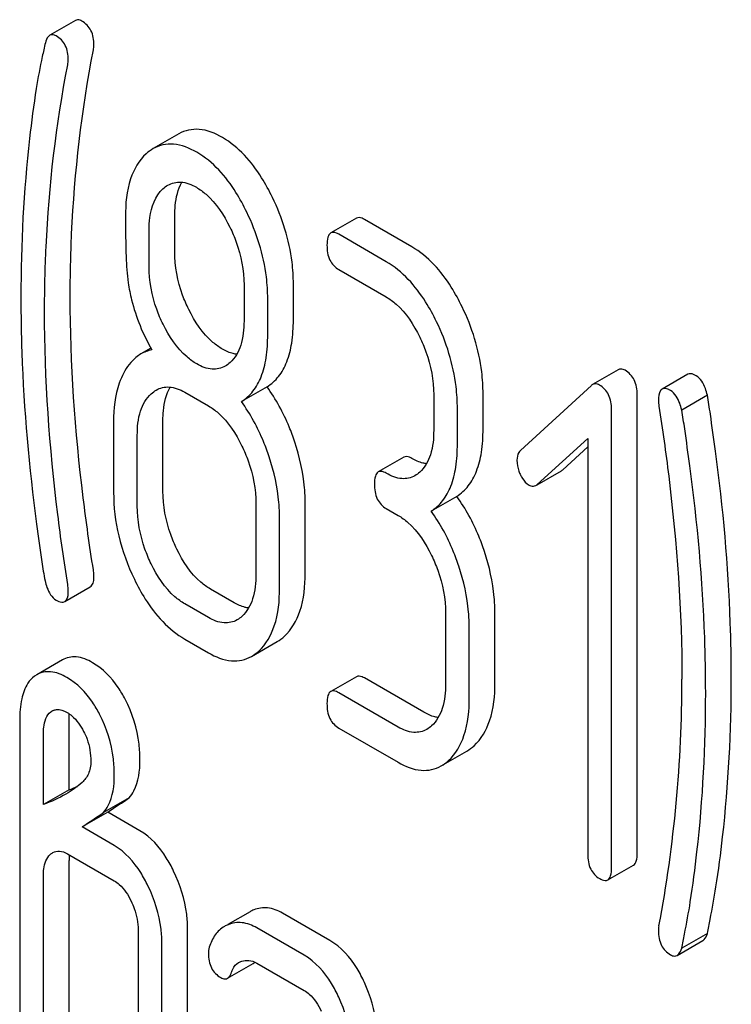
# Model space of a CAD drawing. Units: millimetres. Extents: x 0 to 6269, y -4 to 4433.
# Drawn here: x 4721 to 4726, y 2778 to 2786 of the extents above; entities that cross this region are included whole.
import ezdxf

# ---------------------------------------------------------------- set-up
doc = ezdxf.new("R2010")
doc.units = ezdxf.units.MM
doc.header["$LTSCALE"] = 344.776119
doc.layers.get('0').update_dxf_attribs({"linetype": 'CONTINUOUS'})

msp = doc.modelspace()

# ---------------------------------------------------------------- linework, layer by layer
at = {"color": 7, "linetype": 'Continuous'}
for p, q in [((4720.962, 2786.0231), (4720.7499, 2785.9007)), ((4721.8181, 2785.0851), (4721.606, 2784.9626)), ((4721.7846, 2784.1121), (4721.7846, 2784.4097)), ((4723.2868, 2784.3872), (4723.0747, 2784.2648)), ((4723.7464, 2784.1497), (4723.354, 2784.3762)), ((4721.5725, 2783.9896), (4721.5725, 2784.2873)), ((4723.5342, 2784.0272), (4723.1419, 2784.2537)), ((4723.1419, 2783.9619), (4723.5342, 2783.7354)), ((4722.3572, 2783.8342), (4722.3572, 2783.5366)), ((4722.7655, 2783.5458), (4722.7655, 2783.8435)), ((4722.5534, 2783.4233), (4722.5534, 2783.721)), ((4721.5861, 2783.3111), (4721.5039, 2783.2637)), ((4725.4531, 2783.1335), (4725.2409, 2783.011)), ((4726.0285, 2783.0953), (4725.8163, 2782.9729)), ((4725.2311, 2783.0038), (4724.6446, 2782.464)), ((4721.8668, 2782.9472), (4722.0629, 2782.8339)), ((4722.5477, 2782.9916), (4722.3356, 2782.8691)), ((4723.9266, 2782.9253), (4723.9266, 2782.6334)), ((4724.3349, 2782.6427), (4724.3349, 2782.9345)), ((4725.61, 2779.1342), (4725.61, 2782.9278)), ((4726.1907, 2782.9223), (4725.9785, 2782.7999)), ((4724.1227, 2782.5202), (4724.1227, 2782.812)), ((4725.3979, 2779.0117), (4725.3979, 2782.8054)), ((4721.2782, 2782.7033), (4721.2782, 2782.1197)), ((4721.6865, 2782.1289), (4721.6865, 2782.7126)), ((4721.4744, 2782.0064), (4721.4744, 2782.5901)), ((4724.7819, 2782.1834), (4725.2017, 2782.5655)), ((4725.2017, 2782.5655), (4725.2017, 2779.125)), ((4724.994, 2782.3059), (4725.2017, 2782.4949)), ((4723.6792, 2782.4098), (4723.467, 2782.2873)), ((4724.7826, 2782.1821), (4724.9834, 2782.2981)), ((4722.4553, 2782.0238), (4722.4553, 2781.4402)), ((4722.8636, 2781.4494), (4722.8636, 2782.033)), ((4724.1171, 2782.0855), (4723.905, 2781.963)), ((4723.5342, 2781.9845), (4723.6323, 2781.9279)), ((4722.6514, 2781.3269), (4722.6514, 2781.9105)), ((4720.8735, 2781.2147), (4721.0856, 2781.3372)), ((4722.2751, 2781.2055), (4722.0789, 2781.3188)), ((4722.0629, 2781.083), (4721.8668, 2781.1963)), ((4724.433, 2780.5433), (4724.433, 2781.1269)), ((4724.0247, 2781.1177), (4724.0247, 2780.5341)), ((4724.2208, 2780.4208), (4724.2208, 2781.0045)), ((4721.8668, 2780.9045), (4722.0629, 2780.7912)), ((4722.42, 2780.7616), (4722.6321, 2780.884)), ((4720.8549, 2780.7323), (4720.6427, 2780.6098)), ((4720.6427, 2780.6098), (4720.6228, 2780.5967)), ((4723.2868, 2780.5936), (4723.0747, 2780.4711)), ((4723.8444, 2780.2995), (4723.354, 2780.5826)), ((4723.6323, 2780.177), (4723.1419, 2780.4601)), ((4720.7581, 2780.3028), (4720.7669, 2780.3085)), ((4720.5014, 2780.2316), (4720.5014, 2777.3135)), ((4720.9097, 2779.6572), (4720.9097, 2780.2408)), ((4723.1419, 2780.1683), (4723.6323, 2779.8852)), ((4720.6976, 2779.5347), (4720.6976, 2780.1184)), ((4723.9893, 2779.8555), (4724.2015, 2779.978)), ((4720.9097, 2779.6572), (4720.6976, 2779.5347)), ((4721.408, 2779.5913), (4721.1958, 2779.4688)), ((4721.2295, 2779.4726), (4721.0173, 2779.3501)), ((4721.4963, 2779.3186), (4721.2295, 2779.4726)), ((4721.2841, 2779.1961), (4721.0173, 2779.3501)), ((4720.8957, 2779.1285), (4721.2841, 2778.9043)), ((4720.9097, 2777.3227), (4720.9097, 2779.0736)), ((4725.367, 2778.9114), (4725.5791, 2779.0339)), ((4720.6976, 2777.2002), (4720.6976, 2778.9511)), ((4722.4069, 2778.649), (4722.2245, 2778.5437)), ((4723.0676, 2778.4114), (4722.6753, 2778.6379)), ((4722.8555, 2778.2889), (4722.4631, 2778.5154)), ((4721.4823, 2778.4981), (4721.4823, 2776.7472)), ((4721.8906, 2776.7564), (4721.8906, 2778.5073)), ((4726.1907, 2778.4692), (4725.9785, 2778.3468)), ((4721.6784, 2776.6339), (4721.6784, 2778.3848)), ((4725.94, 2778.2872), (4726.1521, 2778.4097)), ((4722.2215, 2778.0976), (4722.4337, 2778.2201)), ((4722.4631, 2778.2236), (4722.8555, 2777.9971))]:
    msp.add_line(p, q, dxfattribs=at)
for centre, radius, start, end in [((4715.0124, 2780.5656), 10.9681, 349.31168, 0.03458), ((4720.8158, 2780.2241), 0.0975, 111.31893, 120.04562), ((4720.3384, 2781.1436), 1.5924, 291.02225, 293.73528), ((4721.3783, 2779.0741), 0.4687, 176.59548, 180.06756), ((4721.2965, 2779.0787), 0.3867, 173.99943, 176.55905), ((4722.5283, 2778.4385), 0.243, 111.83148, 119.95497), ((4722.3161, 2778.316), 0.243, 111.83148, 119.95497)]:
    msp.add_arc(centre, radius, start, end, dxfattribs=at)
for points, knots in [([(4721.0156, 2786.0181), (4721.0108, 2786.0208), (4720.9946, 2786.0291), (4720.9731, 2786.0296), (4720.962, 2786.0231)], [0, 0, 0, 0, 0.301136, 1, 1, 1, 1]), ([(4721.1157, 2785.8202), (4721.1157, 2785.8609), (4721.1042, 2785.9408), (4721.0469, 2786), (4721.0156, 2786.0181)], [0, 0, 0, 0, 0.529506, 1, 1, 1, 1]), ([(4720.7499, 2785.9007), (4720.7457, 2785.8983), (4720.7267, 2785.8821), (4720.7186, 2785.8571), (4720.7141, 2785.838)], [0, 0, 0, 0, 0.19694, 1, 1, 1, 1]), ([(4720.8035, 2785.8956), (4720.7987, 2785.8984), (4720.7824, 2785.9067), (4720.761, 2785.9071), (4720.7499, 2785.9007)], [0, 0, 0, 0, 0.301136, 1, 1, 1, 1]), ([(4720.9035, 2785.6978), (4720.9035, 2785.7384), (4720.892, 2785.8183), (4720.8348, 2785.8775), (4720.8035, 2785.8956)], [0, 0, 0, 0, 0.529506, 1, 1, 1, 1]), ([(4720.7141, 2785.838), (4720.7051, 2785.8001), (4720.6766, 2785.6749), (4720.6521, 2785.5488), (4720.6385, 2785.4605)], [0, 0, 0, 0, 0.303663, 1, 1, 1, 1]), ([(4720.9195, 2783.739), (4720.9195, 2783.9124), (4720.9348, 2784.5959), (4721.0135, 2785.2784), (4721.1112, 2785.7792)], [0, 0, 0, 0, 0.253627, 1, 1, 1, 1]), ([(4720.7074, 2783.6166), (4720.7074, 2783.7946), (4720.723, 2784.4781), (4720.8023, 2785.1605), (4720.8991, 2785.6568)], [0, 0, 0, 0, 0.260437, 1, 1, 1, 1]), ([(4720.6385, 2785.4605), (4720.6172, 2785.3229), (4720.5409, 2784.7511), (4720.5112, 2784.1733), (4720.5112, 2783.7356)], [0, 0, 0, 0, 0.241296, 1, 1, 1, 1]), ([(4722.1789, 2785.0546), (4722.1197, 2785.0888), (4721.9996, 2785.1408), (4721.8675, 2785.1136), (4721.8181, 2785.0851)], [0, 0, 0, 0, 0.545184, 1, 1, 1, 1]), ([(4722.5929, 2784.5589), (4722.5657, 2784.6149), (4722.4628, 2784.8047), (4722.3129, 2784.9773), (4722.1789, 2785.0546)], [0, 0, 0, 0, 0.286906, 1, 1, 1, 1]), ([(4721.9668, 2784.9322), (4721.9076, 2784.9663), (4721.7875, 2785.0183), (4721.6554, 2784.9911), (4721.606, 2784.9626)], [0, 0, 0, 0, 0.545184, 1, 1, 1, 1]), ([(4721.5485, 2784.9205), (4721.4877, 2784.866), (4721.3918, 2784.6944), (4721.3763, 2784.5055), (4721.3763, 2784.4005)], [0, 0, 0, 0, 0.437405, 1, 1, 1, 1]), ([(4722.3807, 2784.4364), (4722.3536, 2784.4924), (4722.2507, 2784.6822), (4722.1007, 2784.8548), (4721.9668, 2784.9322)], [0, 0, 0, 0, 0.286906, 1, 1, 1, 1]), ([(4721.5725, 2784.2873), (4721.5725, 2784.3224), (4721.578, 2784.443), (4721.622, 2784.5716), (4721.6863, 2784.6301)], [0, 0, 0, 0, 0.28814, 1, 1, 1, 1]), ([(4721.7273, 2784.6604), (4721.7591, 2784.6788), (4721.8446, 2784.6983), (4721.9238, 2784.6651), (4721.9629, 2784.6426)], [0, 0, 0, 0, 0.449079, 1, 1, 1, 1]), ([(4721.7846, 2784.4097), (4721.7846, 2784.4369), (4721.7884, 2784.5308), (4721.8104, 2784.6267), (4721.8441, 2784.6847)], [0, 0, 0, 0, 0.288336, 1, 1, 1, 1]), ([(4721.9629, 2784.6426), (4721.9916, 2784.626), (4722.1099, 2784.5399), (4722.1917, 2784.4128), (4722.241, 2784.3121)], [0, 0, 0, 0, 0.228246, 1, 1, 1, 1]), ([(4722.7655, 2783.8435), (4722.7655, 2783.9035), (4722.7504, 2784.15), (4722.6742, 2784.391), (4722.5929, 2784.5589)], [0, 0, 0, 0, 0.243413, 1, 1, 1, 1]), ([(4721.3763, 2784.4005), (4721.3763, 2784.2892), (4721.3788, 2784.1066), (4721.3888, 2783.9237), (4721.3992, 2783.8531)], [0, 0, 0, 0, 0.609104, 1, 1, 1, 1]), ([(4722.5534, 2783.721), (4722.5534, 2783.781), (4722.5383, 2784.0275), (4722.462, 2784.2685), (4722.3807, 2784.4364)], [0, 0, 0, 0, 0.243413, 1, 1, 1, 1]), ([(4723.354, 2784.3762), (4723.3474, 2784.38), (4723.3274, 2784.3906), (4723.3003, 2784.395), (4723.2868, 2784.3872)], [0, 0, 0, 0, 0.327898, 1, 1, 1, 1]), ([(4722.241, 2784.3121), (4722.2604, 2784.2723), (4722.3254, 2784.1209), (4722.3572, 2783.9547), (4722.3572, 2783.8342)], [0, 0, 0, 0, 0.268655, 1, 1, 1, 1]), ([(4723.0747, 2784.2648), (4723.0627, 2784.2579), (4723.0447, 2784.2222), (4723.0438, 2784.1866), (4723.0438, 2784.1645)], [0, 0, 0, 0, 0.38345, 1, 1, 1, 1]), ([(4723.1419, 2784.2537), (4723.1353, 2784.2575), (4723.1153, 2784.2681), (4723.0882, 2784.2725), (4723.0747, 2784.2648)], [0, 0, 0, 0, 0.327898, 1, 1, 1, 1]), ([(4723.0438, 2784.1645), (4723.0438, 2784.1223), (4723.053, 2784.0409), (4723.1107, 2783.9799), (4723.1419, 2783.9619)], [0, 0, 0, 0, 0.539315, 1, 1, 1, 1]), ([(4724.1622, 2783.6528), (4724.1351, 2783.7088), (4724.0319, 2783.8993), (4723.8809, 2784.072), (4723.7464, 2784.1497)], [0, 0, 0, 0, 0.285995, 1, 1, 1, 1]), ([(4721.8994, 2783.6329), (4721.8805, 2783.6713), (4721.8149, 2783.8229), (4721.7846, 2783.9899), (4721.7846, 2784.1121)], [0, 0, 0, 0, 0.259609, 1, 1, 1, 1]), ([(4721.6873, 2783.5104), (4721.6676, 2783.5503), (4721.6023, 2783.702), (4721.5725, 2783.8689), (4721.5725, 2783.9896)], [0, 0, 0, 0, 0.269144, 1, 1, 1, 1]), ([(4723.9501, 2783.5303), (4723.923, 2783.5863), (4723.8197, 2783.7769), (4723.6688, 2783.9495), (4723.5342, 2784.0272)], [0, 0, 0, 0, 0.285995, 1, 1, 1, 1]), ([(4721.3992, 2783.8531), (4721.4062, 2783.8053), (4721.4442, 2783.6118), (4721.5212, 2783.4269), (4721.5941, 2783.2972)], [0, 0, 0, 0, 0.244822, 1, 1, 1, 1]), ([(4720.5112, 2783.7356), (4720.5112, 2783.5821), (4720.5224, 2782.9533), (4720.5778, 2782.3255), (4720.6411, 2781.8544)], [0, 0, 0, 0, 0.244143, 1, 1, 1, 1]), ([(4721.1112, 2781.4775), (4721.0796, 2781.6759), (4720.9733, 2782.4254), (4720.9195, 2783.183), (4720.9195, 2783.739)], [0, 0, 0, 0, 0.265504, 1, 1, 1, 1]), ([(4723.5342, 2783.7354), (4723.563, 2783.7188), (4723.681, 2783.6322), (4723.7619, 2783.5045), (4723.8108, 2783.4035)], [0, 0, 0, 0, 0.228315, 1, 1, 1, 1]), ([(4724.3349, 2782.9345), (4724.3349, 2782.995), (4724.32, 2783.2425), (4724.2437, 2783.4846), (4724.1622, 2783.6528)], [0, 0, 0, 0, 0.244743, 1, 1, 1, 1]), ([(4720.8991, 2781.355), (4720.8683, 2781.548), (4720.7617, 2782.2974), (4720.7074, 2783.055), (4720.7074, 2783.6166)], [0, 0, 0, 0, 0.25819, 1, 1, 1, 1]), ([(4722.1789, 2783.3037), (4722.1509, 2783.3199), (4722.0321, 2783.405), (4721.9494, 2783.5316), (4721.8994, 2783.6329)], [0, 0, 0, 0, 0.22263, 1, 1, 1, 1]), ([(4721.9668, 2783.1813), (4721.9381, 2783.1978), (4721.8194, 2783.2832), (4721.7369, 2783.4099), (4721.6873, 2783.5104)], [0, 0, 0, 0, 0.228132, 1, 1, 1, 1]), ([(4722.3572, 2783.5366), (4722.3572, 2783.4688), (4722.3465, 2783.3436), (4722.2829, 2783.2297), (4722.2414, 2783.1919)], [0, 0, 0, 0, 0.54713, 1, 1, 1, 1]), ([(4722.5477, 2782.9916), (4722.5839, 2783.0143), (4722.6513, 2783.0754), (4722.7199, 2783.2028), (4722.7587, 2783.3635), (4722.7655, 2783.4817), (4722.7655, 2783.5458)], [0, 0, 0, 0, 0.2066, 0.429812, 0.689767, 1, 1, 1, 1]), ([(4724.1227, 2782.812), (4724.1227, 2782.8726), (4724.1078, 2783.12), (4724.0316, 2783.3621), (4723.9501, 2783.5303)], [0, 0, 0, 0, 0.244743, 1, 1, 1, 1]), ([(4722.3356, 2782.8691), (4722.3718, 2782.8918), (4722.4392, 2782.953), (4722.5078, 2783.0803), (4722.5466, 2783.241), (4722.5534, 2783.3592), (4722.5534, 2783.4233)], [0, 0, 0, 0, 0.2066, 0.429812, 0.689767, 1, 1, 1, 1]), ([(4723.8108, 2783.4035), (4723.8301, 2783.3637), (4723.8948, 2783.2121), (4723.9266, 2783.0458), (4723.9266, 2782.9253)], [0, 0, 0, 0, 0.268571, 1, 1, 1, 1]), ([(4721.5039, 2783.2637), (4721.4897, 2783.2554), (4721.4313, 2783.2147), (4721.3881, 2783.1551), (4721.3626, 2783.107)], [0, 0, 0, 0, 0.231668, 1, 1, 1, 1]), ([(4722.297, 2783.2613), (4722.2875, 2783.2624), (4722.2461, 2783.2699), (4722.207, 2783.2875), (4722.1789, 2783.3037)], [0, 0, 0, 0, 0.228117, 1, 1, 1, 1]), ([(4722.2017, 2783.1626), (4722.17, 2783.1443), (4722.0845, 2783.1255), (4722.0058, 2783.1588), (4721.9668, 2783.1813)], [0, 0, 0, 0, 0.448818, 1, 1, 1, 1]), ([(4721.3626, 2783.107), (4721.3481, 2783.0795), (4721.2931, 2782.952), (4721.2782, 2782.8106), (4721.2782, 2782.7033)], [0, 0, 0, 0, 0.224352, 1, 1, 1, 1]), ([(4725.51, 2783.1286), (4725.5048, 2783.1316), (4725.4875, 2783.1404), (4725.4648, 2783.1403), (4725.4531, 2783.1335)], [0, 0, 0, 0, 0.304766, 1, 1, 1, 1]), ([(4725.61, 2782.9278), (4725.61, 2782.969), (4725.5984, 2783.0495), (4725.5416, 2783.1103), (4725.51, 2783.1286)], [0, 0, 0, 0, 0.529989, 1, 1, 1, 1]), ([(4726.0985, 2783.0835), (4726.0916, 2783.0875), (4726.0708, 2783.0985), (4726.0425, 2783.1035), (4726.0285, 2783.0953)], [0, 0, 0, 0, 0.328236, 1, 1, 1, 1]), ([(4726.1907, 2782.9223), (4726.1861, 2782.9413), (4726.1693, 2783.0006), (4726.1359, 2783.062), (4726.0985, 2783.0835)], [0, 0, 0, 0, 0.310822, 1, 1, 1, 1]), ([(4725.2978, 2783.0061), (4725.2927, 2783.0091), (4725.2754, 2783.0179), (4725.2527, 2783.0178), (4725.2409, 2783.011)], [0, 0, 0, 0, 0.304766, 1, 1, 1, 1]), ([(4725.3979, 2782.8054), (4725.3979, 2782.8465), (4725.3862, 2782.927), (4725.3294, 2782.9879), (4725.2978, 2783.0061)], [0, 0, 0, 0, 0.529989, 1, 1, 1, 1]), ([(4721.4744, 2782.5901), (4721.4744, 2782.6579), (4721.4848, 2782.7832), (4721.5487, 2782.897), (4721.5902, 2782.9347)], [0, 0, 0, 0, 0.547287, 1, 1, 1, 1]), ([(4721.6311, 2782.965), (4721.663, 2782.9834), (4721.7485, 2783.0029), (4721.8277, 2782.9697), (4721.8668, 2782.9472)], [0, 0, 0, 0, 0.449079, 1, 1, 1, 1]), ([(4721.6865, 2782.7126), (4721.6865, 2782.7399), (4721.6903, 2782.8345), (4721.7129, 2782.9311), (4721.7474, 2782.9894)], [0, 0, 0, 0, 0.287693, 1, 1, 1, 1]), ([(4722.7773, 2782.5352), (4722.7633, 2782.5776), (4722.7046, 2782.7378), (4722.6221, 2782.8899), (4722.5477, 2782.9916)], [0, 0, 0, 0, 0.26181, 1, 1, 1, 1]), ([(4725.8163, 2782.9729), (4725.8111, 2782.9699), (4725.7867, 2782.9447), (4725.7863, 2782.9066), (4725.7863, 2782.8788)], [0, 0, 0, 0, 0.17793, 1, 1, 1, 1]), ([(4725.8863, 2782.9611), (4725.8795, 2782.965), (4725.8587, 2782.976), (4725.8304, 2782.981), (4725.8163, 2782.9729)], [0, 0, 0, 0, 0.328236, 1, 1, 1, 1]), ([(4725.9785, 2782.7999), (4725.974, 2782.8188), (4725.9572, 2782.8781), (4725.9237, 2782.9395), (4725.8863, 2782.9611)], [0, 0, 0, 0, 0.310822, 1, 1, 1, 1]), ([(4726.2583, 2782.4598), (4726.2445, 2782.5621), (4726.2226, 2782.7164), (4726.2004, 2782.8707), (4726.1907, 2782.9223)], [0, 0, 0, 0, 0.662575, 1, 1, 1, 1]), ([(4722.0629, 2782.8339), (4722.0917, 2782.8173), (4722.2097, 2782.7307), (4722.2906, 2782.603), (4722.3395, 2782.5021)], [0, 0, 0, 0, 0.228315, 1, 1, 1, 1]), ([(4722.5651, 2782.4127), (4722.5512, 2782.4551), (4722.4924, 2782.6154), (4722.41, 2782.7674), (4722.3356, 2782.8691)], [0, 0, 0, 0, 0.26181, 1, 1, 1, 1]), ([(4725.7902, 2782.8327), (4725.8202, 2782.6399), (4725.9249, 2781.8907), (4725.9805, 2781.1336), (4725.9805, 2780.5722)], [0, 0, 0, 0, 0.257917, 1, 1, 1, 1]), ([(4726.0462, 2782.3373), (4726.0324, 2782.4397), (4726.0104, 2782.5939), (4725.9882, 2782.7482), (4725.9785, 2782.7999)], [0, 0, 0, 0, 0.662575, 1, 1, 1, 1]), ([(4723.9266, 2782.6334), (4723.9266, 2782.5651), (4723.9163, 2782.439), (4723.8526, 2782.3239), (4723.8108, 2782.2859)], [0, 0, 0, 0, 0.547306, 1, 1, 1, 1]), ([(4724.1171, 2782.0855), (4724.1534, 2782.1083), (4724.2209, 2782.17), (4724.2893, 2782.2983), (4724.3281, 2782.4597), (4724.3349, 2782.5784), (4724.3349, 2782.6427)], [0, 0, 0, 0, 0.206227, 0.429909, 0.690334, 1, 1, 1, 1]), ([(4722.8636, 2782.033), (4722.8636, 2782.0741), (4722.8559, 2782.2444), (4722.8176, 2782.4124), (4722.7773, 2782.5352)], [0, 0, 0, 0, 0.24121, 1, 1, 1, 1]), ([(4723.905, 2781.963), (4723.9412, 2781.9858), (4724.0087, 2782.0475), (4724.0771, 2782.1758), (4724.1159, 2782.3372), (4724.1227, 2782.4559), (4724.1227, 2782.5202)], [0, 0, 0, 0, 0.206227, 0.429909, 0.690334, 1, 1, 1, 1]), ([(4722.3395, 2782.5021), (4722.3588, 2782.4622), (4722.4235, 2782.3106), (4722.4553, 2782.1443), (4722.4553, 2782.0238)], [0, 0, 0, 0, 0.268571, 1, 1, 1, 1]), ([(4724.6446, 2782.464), (4724.6397, 2782.4596), (4724.6207, 2782.4376), (4724.6151, 2782.4069), (4724.6151, 2782.3847)], [0, 0, 0, 0, 0.229395, 1, 1, 1, 1]), ([(4726.3888, 2780.5814), (4726.3888, 2780.7344), (4726.3776, 2781.3623), (4726.322, 2781.9891), (4726.2583, 2782.4598)], [0, 0, 0, 0, 0.243602, 1, 1, 1, 1]), ([(4722.6514, 2781.9105), (4722.6514, 2781.9516), (4722.6438, 2782.1219), (4722.6055, 2782.29), (4722.5651, 2782.4127)], [0, 0, 0, 0, 0.24121, 1, 1, 1, 1]), ([(4723.7464, 2782.3988), (4723.7398, 2782.4026), (4723.7198, 2782.4131), (4723.6927, 2782.4176), (4723.6792, 2782.4098)], [0, 0, 0, 0, 0.327895, 1, 1, 1, 1]), ([(4723.8665, 2782.3554), (4723.8568, 2782.3565), (4723.8147, 2782.3643), (4723.775, 2782.3823), (4723.7464, 2782.3988)], [0, 0, 0, 0, 0.227088, 1, 1, 1, 1]), ([(4724.6151, 2782.3847), (4724.6151, 2782.3537), (4724.6232, 2782.3113), (4724.6398, 2782.2726), (4724.6446, 2782.2627)], [0, 0, 0, 0, 0.738181, 1, 1, 1, 1]), ([(4723.467, 2782.2873), (4723.4551, 2782.2804), (4723.4371, 2782.2448), (4723.4361, 2782.2092), (4723.4361, 2782.187)], [0, 0, 0, 0, 0.383451, 1, 1, 1, 1]), ([(4723.5342, 2782.2763), (4723.5276, 2782.2801), (4723.5077, 2782.2907), (4723.4805, 2782.2951), (4723.467, 2782.2873)], [0, 0, 0, 0, 0.327895, 1, 1, 1, 1]), ([(4723.7712, 2782.2566), (4723.7392, 2782.2382), (4723.6528, 2782.2196), (4723.5736, 2782.2536), (4723.5342, 2782.2763)], [0, 0, 0, 0, 0.448455, 1, 1, 1, 1]), ([(4724.6446, 2782.2627), (4724.6492, 2782.2531), (4724.6667, 2782.2207), (4724.6924, 2782.1913), (4724.7152, 2782.1781)], [0, 0, 0, 0, 0.288663, 1, 1, 1, 1]), ([(4726.1767, 2780.4589), (4726.1767, 2780.6119), (4726.1654, 2781.2398), (4726.1099, 2781.8667), (4726.0462, 2782.3373)], [0, 0, 0, 0, 0.243602, 1, 1, 1, 1]), ([(4723.4361, 2782.187), (4723.4361, 2782.1449), (4723.4453, 2782.0634), (4723.5031, 2782.0025), (4723.5342, 2781.9845)], [0, 0, 0, 0, 0.539317, 1, 1, 1, 1]), ([(4721.2782, 2782.1197), (4721.2782, 2781.9983), (4721.3081, 2781.7494), (4721.3947, 2781.5145), (4721.4499, 2781.4005)], [0, 0, 0, 0, 0.489219, 1, 1, 1, 1]), ([(4721.8013, 2781.6497), (4721.7824, 2781.6888), (4721.7176, 2781.8406), (4721.6865, 2782.0072), (4721.6865, 2782.1289)], [0, 0, 0, 0, 0.262696, 1, 1, 1, 1]), ([(4724.7152, 2782.1781), (4724.7198, 2782.1755), (4724.7371, 2782.1671), (4724.7592, 2782.1686), (4724.7713, 2782.1756)], [0, 0, 0, 0, 0.276332, 1, 1, 1, 1]), ([(4724.3466, 2781.6291), (4724.3327, 2781.6715), (4724.2739, 2781.8318), (4724.1915, 2781.9838), (4724.1171, 2782.0855)], [0, 0, 0, 0, 0.26181, 1, 1, 1, 1]), ([(4721.5892, 2781.5273), (4721.5698, 2781.5672), (4721.5052, 2781.7191), (4721.4744, 2781.8858), (4721.4744, 2782.0064)], [0, 0, 0, 0, 0.268804, 1, 1, 1, 1]), ([(4724.1345, 2781.5066), (4724.1206, 2781.5491), (4724.0618, 2781.7093), (4723.9794, 2781.8614), (4723.905, 2781.963)], [0, 0, 0, 0, 0.26181, 1, 1, 1, 1]), ([(4723.6323, 2781.9279), (4723.6611, 2781.9113), (4723.7791, 2781.8246), (4723.86, 2781.697), (4723.9089, 2781.596)], [0, 0, 0, 0, 0.228315, 1, 1, 1, 1]), ([(4720.6411, 2781.8544), (4720.655, 2781.7508), (4720.6774, 2781.5952), (4720.7, 2781.4393), (4720.7113, 2781.3877)], [0, 0, 0, 0, 0.664626, 1, 1, 1, 1]), ([(4722.0789, 2781.3188), (4722.0513, 2781.3347), (4721.9325, 2781.4201), (4721.8507, 2781.5477), (4721.8013, 2781.6497)], [0, 0, 0, 0, 0.219599, 1, 1, 1, 1]), ([(4724.433, 2781.1269), (4724.433, 2781.168), (4724.4253, 2781.3383), (4724.387, 2781.5064), (4724.3466, 2781.6291)], [0, 0, 0, 0, 0.241209, 1, 1, 1, 1]), ([(4723.9089, 2781.596), (4723.9282, 2781.5562), (4723.9928, 2781.4045), (4724.0247, 2781.2383), (4724.0247, 2781.1177)], [0, 0, 0, 0, 0.268571, 1, 1, 1, 1]), ([(4721.8668, 2781.1963), (4721.838, 2781.2129), (4721.7196, 2781.2988), (4721.6381, 2781.4263), (4721.5892, 2781.5273)], [0, 0, 0, 0, 0.22819, 1, 1, 1, 1]), ([(4722.6909, 2780.9275), (4722.7513, 2780.9824), (4722.8476, 2781.1541), (4722.8636, 2781.3437), (4722.8636, 2781.4494)], [0, 0, 0, 0, 0.43553, 1, 1, 1, 1]), ([(4724.2208, 2781.0045), (4724.2208, 2781.0455), (4724.2131, 2781.2158), (4724.1749, 2781.3839), (4724.1345, 2781.5066)], [0, 0, 0, 0, 0.241209, 1, 1, 1, 1]), ([(4720.7113, 2781.3877), (4720.7154, 2781.3689), (4720.7317, 2781.3093), (4720.7659, 2781.2483), (4720.8035, 2781.2265)], [0, 0, 0, 0, 0.306855, 1, 1, 1, 1]), ([(4721.0856, 2781.3372), (4721.0908, 2781.3402), (4721.1153, 2781.3654), (4721.1157, 2781.4035), (4721.1157, 2781.4313)], [0, 0, 0, 0, 0.17793, 1, 1, 1, 1]), ([(4721.4499, 2781.4005), (4721.4771, 2781.3442), (4721.5805, 2781.1536), (4721.7324, 2780.982), (4721.8668, 2780.9045)], [0, 0, 0, 0, 0.28736, 1, 1, 1, 1]), ([(4722.4553, 2781.4402), (4722.4553, 2781.3719), (4722.445, 2781.2458), (4722.3813, 2781.1306), (4722.3395, 2781.0926)], [0, 0, 0, 0, 0.547306, 1, 1, 1, 1]), ([(4720.8735, 2781.2147), (4720.8787, 2781.2177), (4720.9031, 2781.2429), (4720.9035, 2781.281), (4720.9035, 2781.3088)], [0, 0, 0, 0, 0.17793, 1, 1, 1, 1]), ([(4722.4788, 2780.805), (4722.5391, 2780.8599), (4722.6355, 2781.0316), (4722.6514, 2781.2212), (4722.6514, 2781.3269)], [0, 0, 0, 0, 0.43553, 1, 1, 1, 1]), ([(4720.8035, 2781.2265), (4720.8104, 2781.2226), (4720.8312, 2781.2116), (4720.8594, 2781.2066), (4720.8735, 2781.2147)], [0, 0, 0, 0, 0.328238, 1, 1, 1, 1]), ([(4722.3952, 2781.1621), (4722.3856, 2781.1632), (4722.3434, 2781.171), (4722.3037, 2781.189), (4722.2751, 2781.2055)], [0, 0, 0, 0, 0.227088, 1, 1, 1, 1]), ([(4722.2999, 2781.0633), (4722.2679, 2781.0449), (4722.1815, 2781.0263), (4722.1023, 2781.0603), (4722.0629, 2781.083)], [0, 0, 0, 0, 0.448455, 1, 1, 1, 1]), ([(4721.1039, 2780.7094), (4721.0627, 2780.7332), (4720.9801, 2780.7693), (4720.8886, 2780.7517), (4720.8549, 2780.7323)], [0, 0, 0, 0, 0.550023, 1, 1, 1, 1]), ([(4722.0629, 2780.7912), (4722.1214, 2780.7575), (4722.2403, 2780.7063), (4722.3709, 2780.7333), (4722.42, 2780.7616)], [0, 0, 0, 0, 0.543744, 1, 1, 1, 1]), ([(4720.8918, 2780.5869), (4720.8505, 2780.6108), (4720.768, 2780.6468), (4720.6765, 2780.6293), (4720.6427, 2780.6098)], [0, 0, 0, 0, 0.550023, 1, 1, 1, 1]), ([(4721.374, 2780.4065), (4721.3563, 2780.4401), (4721.2873, 2780.5572), (4721.189, 2780.6603), (4721.1039, 2780.7094)], [0, 0, 0, 0, 0.278885, 1, 1, 1, 1]), ([(4720.6228, 2780.5967), (4720.6018, 2780.5811), (4720.552, 2780.5262), (4720.5082, 2780.3979), (4720.5014, 2780.2915), (4720.5014, 2780.2316)], [0, 0, 0, 0, 0.197786, 0.546984, 1, 1, 1, 1]), ([(4721.1618, 2780.284), (4721.1441, 2780.3176), (4721.0752, 2780.4347), (4720.9768, 2780.5378), (4720.8918, 2780.5869)], [0, 0, 0, 0, 0.278885, 1, 1, 1, 1]), ([(4723.354, 2780.5826), (4723.3474, 2780.5864), (4723.3274, 2780.5969), (4723.3003, 2780.6014), (4723.2868, 2780.5936)], [0, 0, 0, 0, 0.327898, 1, 1, 1, 1]), ([(4726.2619, 2778.8534), (4726.2831, 2778.9911), (4726.3591, 2779.5641), (4726.3888, 2780.1429), (4726.3888, 2780.5814)], [0, 0, 0, 0, 0.241199, 1, 1, 1, 1]), ([(4723.0747, 2780.4711), (4723.0627, 2780.4642), (4723.0447, 2780.4286), (4723.0438, 2780.393), (4723.0438, 2780.3708)], [0, 0, 0, 0, 0.38345, 1, 1, 1, 1]), ([(4723.1419, 2780.4601), (4723.1353, 2780.4639), (4723.1153, 2780.4745), (4723.0882, 2780.4789), (4723.0747, 2780.4711)], [0, 0, 0, 0, 0.327898, 1, 1, 1, 1]), ([(4724.0247, 2780.5341), (4724.0247, 2780.4658), (4724.0144, 2780.3397), (4723.9507, 2780.2246), (4723.9089, 2780.1865)], [0, 0, 0, 0, 0.547306, 1, 1, 1, 1]), ([(4724.2603, 2780.0214), (4724.3206, 2780.0763), (4724.417, 2780.248), (4724.433, 2780.4376), (4724.433, 2780.5433)], [0, 0, 0, 0, 0.435531, 1, 1, 1, 1]), ([(4721.4963, 2779.9022), (4721.4963, 2779.9468), (4721.4867, 2780.1206), (4721.4343, 2780.2921), (4721.374, 2780.4065)], [0, 0, 0, 0, 0.256287, 1, 1, 1, 1]), ([(4724.0482, 2779.8989), (4724.1085, 2779.9538), (4724.2049, 2780.1256), (4724.2208, 2780.3152), (4724.2208, 2780.4208)], [0, 0, 0, 0, 0.435531, 1, 1, 1, 1]), ([(4726.0497, 2778.7309), (4726.0709, 2778.8687), (4726.147, 2779.4416), (4726.1767, 2780.0204), (4726.1767, 2780.4589)], [0, 0, 0, 0, 0.241199, 1, 1, 1, 1]), ([(4720.7803, 2780.315), (4720.7883, 2780.3181), (4720.827, 2780.3272), (4720.8673, 2780.3122), (4720.8937, 2780.2969)], [0, 0, 0, 0, 0.220225, 1, 1, 1, 1]), ([(4723.0438, 2780.3708), (4723.0438, 2780.3287), (4723.053, 2780.2472), (4723.1107, 2780.1863), (4723.1419, 2780.1683)], [0, 0, 0, 0, 0.539315, 1, 1, 1, 1]), ([(4720.6976, 2780.1184), (4720.6976, 2780.1374), (4720.6999, 2780.2015), (4720.7203, 2780.2756), (4720.7581, 2780.3028)], [0, 0, 0, 0, 0.290259, 1, 1, 1, 1]), ([(4720.8937, 2780.2969), (4720.9075, 2780.289), (4720.9645, 2780.2482), (4721.0053, 2780.1887), (4721.0306, 2780.1412)], [0, 0, 0, 0, 0.228251, 1, 1, 1, 1]), ([(4721.2841, 2779.7797), (4721.2841, 2779.8243), (4721.2746, 2779.9981), (4721.2222, 2780.1696), (4721.1618, 2780.284)], [0, 0, 0, 0, 0.256287, 1, 1, 1, 1]), ([(4723.9646, 2780.2561), (4723.9549, 2780.2572), (4723.9128, 2780.2649), (4723.8731, 2780.2829), (4723.8444, 2780.2995)], [0, 0, 0, 0, 0.227088, 1, 1, 1, 1]), ([(4723.8693, 2780.1573), (4723.8373, 2780.1388), (4723.7508, 2780.1203), (4723.6717, 2780.1543), (4723.6323, 2780.177)], [0, 0, 0, 0, 0.448455, 1, 1, 1, 1]), ([(4721.0306, 2780.1412), (4721.0415, 2780.1207), (4721.0768, 2780.042), (4721.0899, 2779.9546), (4721.0899, 2779.8918)], [0, 0, 0, 0, 0.270596, 1, 1, 1, 1]), ([(4721.408, 2779.5913), (4721.4231, 2779.6088), (4721.4836, 2779.7011), (4721.4963, 2779.8162), (4721.4963, 2779.9022)], [0, 0, 0, 0, 0.211868, 1, 1, 1, 1]), ([(4721.0899, 2779.8918), (4721.0899, 2779.8569), (4721.0786, 2779.7911), (4721.0391, 2779.7376), (4721.0173, 2779.7178)], [0, 0, 0, 0, 0.54351, 1, 1, 1, 1]), ([(4723.6323, 2779.8852), (4723.6907, 2779.8514), (4723.8096, 2779.8003), (4723.9403, 2779.8272), (4723.9893, 2779.8555)], [0, 0, 0, 0, 0.543744, 1, 1, 1, 1]), ([(4721.1958, 2779.4688), (4721.211, 2779.4863), (4721.2715, 2779.5786), (4721.2841, 2779.6937), (4721.2841, 2779.7797)], [0, 0, 0, 0, 0.211868, 1, 1, 1, 1]), ([(4721.2295, 2779.4726), (4721.2456, 2779.4838), (4721.3048, 2779.5238), (4721.3652, 2779.5621), (4721.408, 2779.5913)], [0, 0, 0, 0, 0.27532, 1, 1, 1, 1]), ([(4721.7748, 2778.9856), (4721.7566, 2779.0231), (4721.6876, 2779.1509), (4721.5864, 2779.2665), (4721.4963, 2779.3186)], [0, 0, 0, 0, 0.28635, 1, 1, 1, 1]), ([(4721.5627, 2778.8631), (4721.5445, 2778.9007), (4721.4755, 2779.0284), (4721.3742, 2779.1441), (4721.2841, 2779.1961)], [0, 0, 0, 0, 0.28635, 1, 1, 1, 1]), ([(4720.6976, 2778.9511), (4720.6976, 2778.9687), (4720.7, 2779.029), (4720.7223, 2779.0933), (4720.7545, 2779.1225)], [0, 0, 0, 0, 0.288524, 1, 1, 1, 1]), ([(4720.7752, 2779.1379), (4720.7915, 2779.1473), (4720.8353, 2779.1571), (4720.8757, 2779.1401), (4720.8957, 2779.1285)], [0, 0, 0, 0, 0.448889, 1, 1, 1, 1]), ([(4725.2017, 2779.125), (4725.2017, 2779.0829), (4725.2109, 2779.0014), (4725.2686, 2778.9405), (4725.2998, 2778.9225)], [0, 0, 0, 0, 0.539319, 1, 1, 1, 1]), ([(4725.5791, 2779.0339), (4725.5909, 2779.0407), (4725.6091, 2779.0762), (4725.61, 2779.1119), (4725.61, 2779.1342)], [0, 0, 0, 0, 0.379509, 1, 1, 1, 1]), ([(4725.367, 2778.9114), (4725.3788, 2778.9183), (4725.397, 2778.9538), (4725.3979, 2778.9894), (4725.3979, 2779.0117)], [0, 0, 0, 0, 0.379509, 1, 1, 1, 1]), ([(4721.8906, 2778.5073), (4721.8906, 2778.5474), (4721.8806, 2778.7123), (4721.8292, 2778.8733), (4721.7748, 2778.9856)], [0, 0, 0, 0, 0.243549, 1, 1, 1, 1]), ([(4725.2998, 2778.9225), (4725.3063, 2778.9187), (4725.3263, 2778.9081), (4725.3534, 2778.9036), (4725.367, 2778.9114)], [0, 0, 0, 0, 0.325072, 1, 1, 1, 1]), ([(4721.2841, 2778.9043), (4721.2986, 2778.8959), (4721.3584, 2778.8522), (4721.3987, 2778.7873), (4721.4234, 2778.7363)], [0, 0, 0, 0, 0.228157, 1, 1, 1, 1]), ([(4721.6784, 2778.3848), (4721.6784, 2778.425), (4721.6684, 2778.5898), (4721.617, 2778.7509), (4721.5627, 2778.8631)], [0, 0, 0, 0, 0.243549, 1, 1, 1, 1]), ([(4726.1907, 2778.4692), (4726.1985, 2778.508), (4726.224, 2778.6357), (4726.2481, 2778.7637), (4726.2619, 2778.8534)], [0, 0, 0, 0, 0.303708, 1, 1, 1, 1]), ([(4721.4234, 2778.7363), (4721.433, 2778.7165), (4721.4656, 2778.641), (4721.4823, 2778.5582), (4721.4823, 2778.4981)], [0, 0, 0, 0, 0.268335, 1, 1, 1, 1]), ([(4722.6753, 2778.6379), (4722.6379, 2778.6595), (4722.5589, 2778.6909), (4722.4738, 2778.6785), (4722.4379, 2778.664)], [0, 0, 0, 0, 0.527229, 1, 1, 1, 1]), ([(4725.9785, 2778.3468), (4725.9864, 2778.3855), (4726.0118, 2778.5132), (4726.036, 2778.6413), (4726.0497, 2778.7309)], [0, 0, 0, 0, 0.303708, 1, 1, 1, 1]), ([(4722.1948, 2778.5265), (4722.1654, 2778.5096), (4722.1107, 2778.4587), (4722.0811, 2778.3912), (4722.0702, 2778.3545)], [0, 0, 0, 0, 0.469583, 1, 1, 1, 1]), ([(4722.4631, 2778.5154), (4722.4257, 2778.537), (4722.3468, 2778.5685), (4722.2617, 2778.556), (4722.2258, 2778.5416)], [0, 0, 0, 0, 0.527229, 1, 1, 1, 1]), ([(4725.7863, 2778.4898), (4725.7863, 2778.4491), (4725.7978, 2778.3693), (4725.855, 2778.3101), (4725.8863, 2778.292)], [0, 0, 0, 0, 0.529509, 1, 1, 1, 1]), ([(4726.1521, 2778.4097), (4726.1563, 2778.4121), (4726.175, 2778.4276), (4726.1846, 2778.451), (4726.1907, 2778.4692)], [0, 0, 0, 0, 0.199905, 1, 1, 1, 1]), ([(4723.3529, 2778.0642), (4723.335, 2778.1034), (4723.2658, 2778.237), (4723.161, 2778.3574), (4723.0676, 2778.4114)], [0, 0, 0, 0, 0.285713, 1, 1, 1, 1]), ([(4722.0629, 2778.3029), (4722.0629, 2778.2621), (4722.0747, 2778.1814), (4722.1331, 2778.1223), (4722.1649, 2778.1039)], [0, 0, 0, 0, 0.525555, 1, 1, 1, 1]), ([(4723.1408, 2777.9417), (4723.1228, 2777.9809), (4723.0537, 2778.1145), (4722.9489, 2778.235), (4722.8555, 2778.2889)], [0, 0, 0, 0, 0.285713, 1, 1, 1, 1]), ([(4725.8863, 2778.292), (4725.8912, 2778.2892), (4725.9075, 2778.2809), (4725.9288, 2778.2808), (4725.94, 2778.2872)], [0, 0, 0, 0, 0.302064, 1, 1, 1, 1]), ([(4725.94, 2778.2872), (4725.9441, 2778.2896), (4725.9629, 2778.3051), (4725.9725, 2778.3286), (4725.9785, 2778.3468)], [0, 0, 0, 0, 0.199905, 1, 1, 1, 1]), ([(4722.2545, 2778.1489), (4722.2572, 2778.1577), (4722.2688, 2778.1888), (4722.292, 2778.2164), (4722.3129, 2778.2285)], [0, 0, 0, 0, 0.273791, 1, 1, 1, 1]), ([(4722.338, 2778.2393), (4722.3568, 2778.2451), (4722.4008, 2778.2507), (4722.4429, 2778.2353), (4722.4631, 2778.2236)], [0, 0, 0, 0, 0.456784, 1, 1, 1, 1]), ([(4722.2215, 2778.0976), (4722.2251, 2778.0997), (4722.2414, 2778.1129), (4722.2496, 2778.1332), (4722.2545, 2778.1489)], [0, 0, 0, 0, 0.202771, 1, 1, 1, 1]), ([(4722.1649, 2778.1039), (4722.1701, 2778.1009), (4722.1872, 2778.0921), (4722.2099, 2778.0909), (4722.2215, 2778.0976)], [0, 0, 0, 0, 0.30772, 1, 1, 1, 1]), ([(4723.4619, 2777.5942), (4723.4619, 2777.6332), (4723.4521, 2777.7947), (4723.404, 2777.9527), (4723.3529, 2778.0642)], [0, 0, 0, 0, 0.241153, 1, 1, 1, 1]), ([(4722.8555, 2777.9971), (4722.8703, 2777.9885), (4722.931, 2777.9437), (4722.9723, 2777.8774), (4722.9967, 2777.8251)], [0, 0, 0, 0, 0.228396, 1, 1, 1, 1]), ([(4723.2498, 2777.4718), (4723.2498, 2777.5107), (4723.24, 2777.6723), (4723.1918, 2777.8303), (4723.1408, 2777.9417)], [0, 0, 0, 0, 0.241153, 1, 1, 1, 1])]:
    msp.add_open_spline(points, degree=3, knots=knots, dxfattribs=at)
for points in [[(4721.1112, 2785.7792), (4721.1138, 2785.7927), (4721.1157, 2785.8065), (4721.1157, 2785.8202)], [(4720.8991, 2785.6568), (4720.9017, 2785.6703), (4720.9035, 2785.684), (4720.9035, 2785.6978)], [(4721.606, 2784.9626), (4721.5854, 2784.9507), (4721.5662, 2784.9364), (4721.5485, 2784.9205)], [(4721.6863, 2784.6301), (4721.6988, 2784.6416), (4721.7126, 2784.6519), (4721.7273, 2784.6604)], [(4721.5941, 2783.2972), (4721.5626, 2783.2911), (4721.5317, 2783.2797), (4721.5039, 2783.2637)], [(4722.2414, 2783.1919), (4722.2293, 2783.1809), (4722.216, 2783.1708), (4722.2017, 2783.1626)], [(4725.2409, 2783.011), (4725.2374, 2783.009), (4725.2341, 2783.0065), (4725.2311, 2783.0038)], [(4721.5902, 2782.9347), (4721.6027, 2782.9462), (4721.6164, 2782.9565), (4721.6311, 2782.965)], [(4725.7863, 2782.8788), (4725.7863, 2782.8634), (4725.7867, 2782.8477), (4725.7902, 2782.8327)], [(4723.8108, 2782.2859), (4723.7987, 2782.2748), (4723.7854, 2782.2648), (4723.7712, 2782.2566)], [(4724.9834, 2782.2981), (4724.9872, 2782.3003), (4724.9908, 2782.3029), (4724.994, 2782.3059)], [(4724.7713, 2782.1756), (4724.7751, 2782.1778), (4724.7786, 2782.1805), (4724.7819, 2782.1834)], [(4721.1157, 2781.4313), (4721.1157, 2781.4468), (4721.1136, 2781.4622), (4721.1112, 2781.4775)], [(4720.9035, 2781.3088), (4720.9035, 2781.3243), (4720.9015, 2781.3397), (4720.8991, 2781.355)], [(4722.3395, 2781.0926), (4722.3274, 2781.0815), (4722.3141, 2781.0716), (4722.2999, 2781.0633)], [(4722.6321, 2780.884), (4722.6532, 2780.8962), (4722.6729, 2780.9111), (4722.6909, 2780.9275)], [(4722.42, 2780.7616), (4722.4411, 2780.7738), (4722.4608, 2780.7886), (4722.4788, 2780.805)], [(4720.9097, 2780.2408), (4720.9097, 2780.2558), (4720.9102, 2780.2707), (4720.9114, 2780.2856)], [(4723.9089, 2780.1865), (4723.8968, 2780.1755), (4723.8835, 2780.1655), (4723.8693, 2780.1573)], [(4724.2015, 2779.978), (4724.2226, 2779.9902), (4724.2423, 2780.005), (4724.2603, 2780.0214)], [(4723.9893, 2779.8555), (4724.0105, 2779.8677), (4724.0302, 2779.8825), (4724.0482, 2779.8989)], [(4721.0173, 2779.7178), (4720.9767, 2779.6809), (4720.9311, 2779.6493), (4720.8835, 2779.6219)], [(4720.8835, 2779.6219), (4720.8242, 2779.5877), (4720.7614, 2779.5593), (4720.6976, 2779.5347)], [(4721.0173, 2779.3501), (4721.0761, 2779.3908), (4721.1368, 2779.4286), (4721.1958, 2779.4688)], [(4720.7545, 2779.1225), (4720.7608, 2779.1283), (4720.7678, 2779.1336), (4720.7752, 2779.1379)], [(4725.7902, 2778.5314), (4725.786, 2778.5181), (4725.7863, 2778.5037), (4725.7863, 2778.4898)], [(4722.0702, 2778.3545), (4722.0652, 2778.3379), (4722.0629, 2778.3203), (4722.0629, 2778.3029)], [(4722.3129, 2778.2285), (4722.3208, 2778.233), (4722.3293, 2778.2366), (4722.338, 2778.2393)], [(4722.4337, 2778.2201), (4722.4388, 2778.223), (4722.4433, 2778.2272), (4722.4471, 2778.2317)]]:
    msp.add_open_spline(points, degree=3, dxfattribs=at)

doc.saveas('drawing.dxf')
